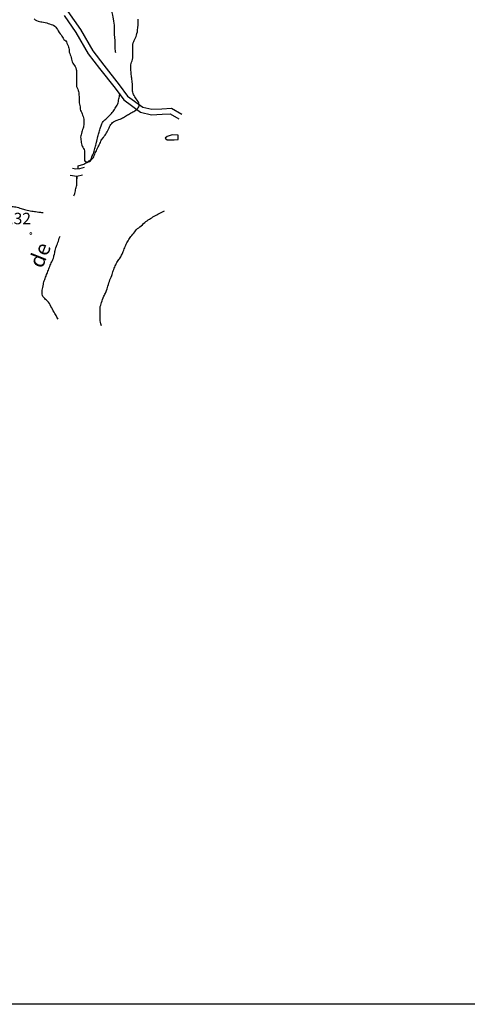
# Model space of a CAD drawing. Units: millimetres. Extents: x -12290 to 32641, y -10060 to -951.
# Drawn here: x -9414 to -8827, y -9322 to -8031 of the extents above; entities that cross this region are included whole.
import ezdxf
from ezdxf.enums import TextEntityAlignment as Align

# ---------------------------------------------------------------- set-up
doc = ezdxf.new("R2010")
doc.units = ezdxf.units.MM
doc.linetypes.add('DGN_STYLE_2', pattern=[199.1473, 119.48838, -79.65892])
doc.linetypes.add('DGN_STYLE_7', pattern=[398.2946, 179.23257, -79.65892, 59.74419, -79.65892])
for name, color, linetype in [('0-MARCO', 3, 'Continuous'), ('NIVEL_16', 7, 'Continuous'), ('NIVEL_18', 7, 'Continuous'), ('NIVEL_2', 7, 'Continuous'), ('NIVEL_32', 7, 'Continuous'), ('NIVEL_48', 7, 'Continuous'), ('NIVEL_5', 7, 'Continuous')]:
    doc.layers.add(name, color=color, linetype=linetype)
doc.styles.add('STYLE-ENGINEERING', font='ENGINEERING.shx')
doc.styles.add('STYLE-ITALICS', font='ITALICS.shx')

msp = doc.modelspace()

# ---------------------------------------------------------------- linework, layer by layer
at = {"layer": '0-MARCO'}
msp.add_line((-756.2213, -9321.9317), (-12230.2213, -9321.9317), dxfattribs=at)
at = {"layer": 'NIVEL_16', "color": 1, "linetype": 'Continuous', "flags": 128}
for points in [[(-9344.5132, -8225.8876), (-9340.2732, -8226.7276), (-9334.7132, -8226.3676), (-9328.7932, -8224.6076)], [(-9347.3532, -8235.2076), (-9338.7532, -8236.2876), (-9331.3932, -8234.8076)]]:
    msp.add_lwpolyline(points, dxfattribs=at)
at = {"layer": 'NIVEL_18', "color": 162, "linetype": 'DGN_STYLE_2', "flags": 128}
for points in [[(-9287.8732, -8074.9676), (-9288.1532, -8073.4476), (-9288.3132, -8071.8476), (-9288.3932, -8070.0476), (-9288.3932, -8068.3276), (-9288.3932, -8066.5676), (-9288.3932, -8064.6476), (-9288.3932, -8062.5276), (-9288.3932, -8060.9676), (-9288.4332, -8059.3276), (-9288.5932, -8057.6076), (-9288.8332, -8055.7676), (-9289.0732, -8053.7276), (-9289.2732, -8051.4876), (-9289.3932, -8049.2076), (-9289.4332, -8046.6476), (-9289.4332, -8044.0876), (-9289.4732, -8041.3676), (-9289.5932, -8038.6476), (-9289.8332, -8035.9276), (-9290.2732, -8033.2076), (-9290.7532, -8030.4076), (-9291.2732, -8027.8876), (-9291.7532, -8025.6076), (-9292.1932, -8023.6476), (-9292.5532, -8021.7676), (-9292.7532, -8019.9676), (-9292.8332, -8018.3676), (-9292.8332, -8016.4876), (-9292.9132, -8014.8076), (-9293.3932, -8013.2876), (-9293.9132, -8011.5676), (-9294.5132, -8009.6076), (-9294.9132, -8008.1276), (-9295.3532, -8006.6076), (-9295.7932, -8005.1676), (-9296.4732, -8003.1276), (-9297.1532, -8001.2076), (-9297.8332, -7999.2876), (-9298.5932, -7997.2876), (-9299.4732, -7995.1676), (-9300.2732, -7993.6876), (-9301.1132, -7992.1676), (-9302.0732, -7990.6876), (-9303.5132, -7988.4476), (-9304.5132, -7986.8876), (-9305.5932, -7985.2876), (-9306.7532, -7983.4876), (-9307.7932, -7981.7676), (-9308.8332, -7979.7676), (-9309.7532, -7977.9676), (-9310.6332, -7976.1276), (-9311.4732, -7974.3676), (-9312.3132, -7972.6076), (-9313.0332, -7971.0476), (-9313.8332, -7969.4076), (-9314.5132, -7968.0076), (-9315.2332, -7966.4476), (-9315.9132, -7964.8876), (-9316.5932, -7963.2876), (-9317.2732, -7961.7676), (-9317.9932, -7960.2476), (-9318.7132, -7958.7276), (-9319.4332, -7957.1676), (-9320.1132, -7955.8076), (-9320.8732, -7954.3676), (-9321.5932, -7953.0076), (-9322.4332, -7951.7276), (-9323.7132, -7949.8876), (-9324.9932, -7948.0876), (-9326.3532, -7946.2876), (-9327.6732, -7944.6076), (-9329.1132, -7942.8076), (-9330.1132, -7941.5676), (-9331.1132, -7940.3276), (-9332.0732, -7939.1276), (-9333.1132, -7937.8076), (-9334.2732, -7936.4076), (-9335.3532, -7935.1276), (-9336.5132, -7933.7676), (-9338.6332, -7931.6476), (-9340.3532, -7930.0476), (-9341.8732, -7928.4876), (-9343.5132, -7926.6876), (-9344.8332, -7925.0876), (-9346.1532, -7923.3676), (-9347.3132, -7921.6476), (-9348.3932, -7919.8476), (-9349.3532, -7918.1276), (-9350.1132, -7916.4076), (-9350.7932, -7914.5276), (-9351.3932, -7912.5676), (-9351.7132, -7910.5676), (-9351.9132, -7908.5676), (-9351.9532, -7906.8076), (-9352.0332, -7905.2876), (-9352.0332, -7903.7676), (-9352.0332, -7901.9276), (-9351.9132, -7900.3276), (-9351.2732, -7898.0076), (-9350.5132, -7895.9676)], [(-9336.9832, -8226.5176), (-9337.0332, -8222.9676), (-9335.5932, -8222.3276), (-9334.1132, -8222.0076), (-9332.5532, -8221.7276), (-9331.0732, -8221.3676), (-9329.6732, -8220.7276), (-9328.1532, -8219.8876), (-9326.6732, -8219.1676), (-9325.0732, -8218.4476), (-9323.6732, -8217.6076), (-9322.3932, -8216.6076), (-9321.2332, -8215.6476), (-9320.2732, -8214.4876), (-9319.5532, -8212.8076), (-9319.0732, -8211.3676), (-9318.5532, -8209.9276), (-9317.7532, -8208.3276), (-9316.9532, -8206.7676), (-9316.3132, -8205.1276), (-9315.9932, -8203.5676), (-9315.6732, -8201.8076), (-9315.3532, -8200.3276), (-9314.8732, -8198.8076), (-9314.3932, -8197.3276), (-9313.9132, -8195.8476), (-9313.3932, -8194.0076), (-9312.9932, -8192.0476), (-9312.5932, -8190.4076), (-9312.1532, -8188.5676), (-9311.5932, -8186.6076), (-9311.0332, -8184.6076), (-9310.6732, -8183.1276), (-9310.3532, -8181.6076), (-9309.9932, -8180.1276), (-9309.6332, -8178.6476), (-9309.2332, -8177.1276), (-9308.8332, -8175.6076), (-9308.3532, -8174.1676), (-9307.8732, -8172.7276), (-9307.0732, -8170.6076), (-9306.4732, -8169.2076), (-9305.7932, -8167.7676), (-9304.9932, -8166.3276), (-9304.0732, -8164.9676), (-9303.0332, -8163.7276), (-9301.9532, -8162.6076), (-9300.7932, -8161.6476), (-9299.1932, -8160.2476), (-9297.6732, -8158.7676), (-9296.2332, -8157.2876), (-9294.8332, -8155.8476), (-9293.5132, -8154.5276), (-9292.3532, -8153.1676), (-9291.3132, -8151.8076), (-9290.3532, -8150.4076), (-9289.4732, -8149.0476), (-9288.6332, -8147.5676), (-9287.8332, -8146.0476), (-9286.9532, -8144.6476), (-9286.0332, -8143.3676), (-9285.0732, -8141.8476), (-9284.5932, -8140.1676), (-9284.3132, -8138.5276), (-9284.2732, -8136.7676), (-9283.9132, -8135.2476), (-9283.1132, -8133.6876), (-9282.7532, -8132.0476), (-9282.7532, -8130.4876), (-9282.5932, -8128.9676), (-9281.9132, -8127.3676), (-9281.9132, -8125.8076), (-9281.9132, -8124.0476), (-9281.9132, -8122.3276), (-9281.9132, -8120.7676), (-9281.9132, -8119.0076), (-9281.9532, -8117.1276), (-9282.0732, -8115.1676), (-9282.2732, -8113.0876), (-9282.3532, -8110.9276), (-9282.4332, -8108.7676), (-9282.5932, -8106.5676), (-9282.7532, -8105.0476), (-9282.9932, -8103.4876), (-9283.2732, -8101.8876), (-9283.6332, -8100.3276), (-9283.9932, -8098.8476), (-9284.5532, -8096.7276), (-9284.9532, -8095.2076), (-9285.3532, -8093.5676), (-9285.7132, -8091.8876), (-9286.0332, -8090.1276), (-9286.2732, -8088.3276), (-9286.4332, -8086.6876), (-9286.4732, -8085.0076), (-9286.5132, -8083.3676), (-9286.5132, -8081.8476), (-9286.5132, -8080.1276), (-9286.8332, -8078.4876), (-9287.3932, -8076.8076), (-9287.8732, -8074.9676)], [(-9342.6732, -8262.2076), (-9341.9932, -8260.6076), (-9341.2332, -8259.2076), (-9340.7132, -8257.5276), (-9340.5932, -8255.9276), (-9340.4332, -8254.3676), (-9340.1132, -8252.8076), (-9339.7132, -8251.1676), (-9339.2732, -8249.6076), (-9338.9132, -8248.1276), (-9338.6732, -8246.5276), (-9338.6332, -8245.0076), (-9338.6332, -8243.4876), (-9338.5932, -8241.6476), (-9338.5932, -8240.1276), (-9338.7532, -8236.2876), (-9338.7532, -8236.2876), (-9338.5932, -8239.9276)], [(-9363.1932, -8424.0076), (-9364.0332, -8422.6876), (-9364.8332, -8421.2076), (-9365.7932, -8419.3276), (-9366.5532, -8417.8876), (-9367.3532, -8416.5276), (-9368.5132, -8414.6876), (-9369.6332, -8412.8476), (-9370.7132, -8410.9676), (-9371.6732, -8409.1676), (-9372.6332, -8407.1676), (-9373.6332, -8405.1276), (-9374.7132, -8403.3276), (-9375.9932, -8401.6876), (-9377.3532, -8400.3276), (-9378.6332, -8399.1276), (-9379.7132, -8398.0476), (-9380.8332, -8397.0076), (-9382.1532, -8395.6476), (-9383.1532, -8394.2476), (-9383.7132, -8392.6876), (-9384.0332, -8391.0076), (-9384.0732, -8389.2476), (-9384.0732, -8387.5276), (-9383.9532, -8385.7276), (-9383.7532, -8384.1676), (-9383.3932, -8382.4076), (-9383.0332, -8380.4076), (-9382.5532, -8378.2076), (-9382.1932, -8376.6476), (-9381.7932, -8375.0876), (-9381.3532, -8373.5276), (-9380.8332, -8372.0476), (-9380.2332, -8370.5676), (-9379.6732, -8369.0876), (-9379.0732, -8367.6476), (-9378.2732, -8365.5676), (-9377.7532, -8364.1276), (-9377.1932, -8362.6476), (-9376.6732, -8361.1276), (-9376.0732, -8359.5676), (-9375.4332, -8358.0476), (-9374.8332, -8356.4876), (-9374.1532, -8354.8876), (-9373.4732, -8353.2876), (-9372.7932, -8351.6476), (-9372.1532, -8350.0876), (-9371.4332, -8348.5676), (-9370.8332, -8347.1276), (-9370.2732, -8345.7276), (-9369.5132, -8343.7676), (-9369.0732, -8342.3276), (-9368.6732, -8340.8476), (-9368.1132, -8338.8876), (-9367.6732, -8337.1676), (-9367.4332, -8335.4476), (-9367.1932, -8333.8476), (-9366.7532, -8332.1276), (-9366.1132, -8330.2476), (-9365.4332, -8328.2076), (-9364.8732, -8326.7276), (-9364.2732, -8325.1676), (-9363.5932, -8323.4876), (-9362.9532, -8321.6476), (-9362.3132, -8319.7676), (-9361.7132, -8317.9676), (-9361.1132, -8316.1676), (-9360.5132, -8314.5676), (-9359.8732, -8313.0476), (-9359.2732, -8311.5276), (-9358.6332, -8310.0076), (-9357.8332, -8308.5276), (-9357.0332, -8307.0876), (-9356.1932, -8305.6476), (-9355.3532, -8304.2476), (-9354.5532, -8302.9676), (-9353.5532, -8301.1676), (-9352.7932, -8299.3676), (-9352.2332, -8297.5276), (-9351.7932, -8296.0876), (-9351.4332, -8294.6876), (-9351.2732, -8293.0076), (-9351.2732, -8291.4876), (-9351.1132, -8289.7676), (-9350.5132, -8288.3276), (-9349.9132, -8286.7676), (-9349.3132, -8285.1276), (-9348.7932, -8283.6076), (-9348.1132, -8281.8876), (-9347.5932, -8280.0876), (-9347.3932, -8278.4076), (-9347.3932, -8276.7676), (-9347.3132, -8274.9676), (-9346.9532, -8273.4076), (-9346.4332, -8272.0476), (-9345.5132, -8270.4076), (-9344.7932, -8268.8876), (-9344.1932, -8267.1676), (-9343.7132, -8265.2876), (-9343.2332, -8263.7676), (-9342.6732, -8262.2076)], [(-9501.4332, -8276.2276), (-9499.9132, -8276.2276), (-9498.1532, -8276.2276), (-9496.3932, -8276.2276), (-9494.7132, -8276.2276), (-9492.9532, -8276.2276), (-9490.8732, -8276.2276), (-9488.7132, -8276.2276), (-9486.7932, -8276.2276), (-9484.7932, -8276.2276), (-9482.9532, -8276.2276), (-9481.1132, -8276.2276), (-9479.3532, -8276.2276), (-9477.2732, -8276.2276), (-9475.7532, -8276.1476), (-9474.2332, -8275.9876), (-9472.6332, -8275.7476), (-9471.0332, -8275.4276), (-9469.3532, -8275.3476), (-9467.6732, -8275.2676), (-9465.8332, -8275.2676), (-9463.9932, -8275.2676), (-9462.0732, -8275.2676), (-9460.1532, -8275.2676), (-9458.1532, -8275.2676), (-9456.2332, -8275.2676), (-9454.4732, -8275.2676), (-9452.7932, -8275.2676), (-9451.1132, -8275.2676), (-9449.5132, -8275.2676), (-9447.8332, -8275.2676), (-9446.2332, -8275.2676), (-9444.4732, -8275.2676), (-9442.7132, -8275.2676), (-9440.9532, -8275.2676), (-9439.1932, -8275.2676), (-9437.3532, -8275.2676), (-9435.4332, -8275.3476), (-9433.5132, -8275.6676), (-9431.5132, -8275.9876), (-9429.5932, -8276.1476), (-9427.6732, -8276.2276), (-9425.8332, -8276.3076), (-9423.9132, -8276.3076), (-9422.0732, -8276.3076), (-9420.2332, -8276.5476), (-9418.4732, -8276.8676), (-9416.7132, -8277.1876), (-9414.9532, -8277.7476), (-9413.3532, -8278.3076), (-9411.8332, -8278.7876), (-9410.3132, -8279.1876), (-9408.7932, -8279.6676), (-9407.2732, -8280.1476), (-9405.5932, -8280.7076), (-9403.7532, -8281.1876), (-9401.7532, -8281.6676), (-9399.7532, -8281.9876), (-9397.7532, -8282.2276), (-9395.9132, -8282.4676), (-9394.2332, -8282.7076), (-9392.7132, -8282.8676), (-9390.5532, -8283.1876), (-9388.5532, -8283.5076), (-9386.4732, -8283.8276), (-9384.9532, -8283.9876), (-9382.7932, -8284.0676), (-9380.5532, -8284.0676), (-9378.3932, -8284.0676), (-9376.3132, -8284.0676), (-9374.3132, -8284.0676), (-9372.3932, -8284.0676), (-9370.4732, -8283.9076), (-9368.4732, -8283.7476), (-9366.5532, -8283.3476), (-9364.8732, -8282.7076), (-9363.1932, -8281.6676), (-9361.5932, -8280.3876), (-9360.0732, -8278.9476), (-9358.2332, -8277.8276), (-9356.7932, -8277.3476), (-9354.6332, -8276.9476), (-9352.4732, -8276.8676), (-9350.4732, -8276.8676), (-9348.8732, -8276.8676), (-9347.3532, -8276.8676), (-9347.3932, -8276.7676)]]:
    msp.add_lwpolyline(points, dxfattribs=at)
at = {"layer": 'NIVEL_18', "color": 162, "linetype": 'Continuous', "flags": 128}
msp.add_lwpolyline([(-9205.8632, -8182.7476), (-9213.7032, -8182.4276), (-9220.5832, -8184.3476), (-9222.8232, -8186.9076), (-9220.4232, -8188.8276), (-9211.4632, -8188.6676), (-9206.0232, -8188.3476)], close=True, dxfattribs=at)
at = {"layer": 'NIVEL_2', "color": 5, "linetype": 'Continuous', "flags": 128}
for points in [[(-9394.7932, -8030.2876), (-9393.2732, -8031.5276), (-9391.5332, -8032.5676), (-9389.5732, -8033.3676), (-9387.4332, -8033.8476), (-9385.8932, -8034.0676), (-9384.3932, -8034.2676), (-9382.2732, -8034.6276), (-9380.1732, -8035.1276), (-9378.2332, -8035.6676), (-9376.3132, -8036.3476), (-9374.3532, -8037.0076), (-9372.4532, -8037.6276)], [(-9372.4532, -8037.6276), (-9370.6932, -8038.2276), (-9369.1732, -8038.7676), (-9367.5332, -8039.8676), (-9366.4132, -8041.1276), (-9365.2932, -8042.6076), (-9364.1332, -8044.3276), (-9363.0132, -8046.2276), (-9361.8932, -8048.1476), (-9360.6532, -8049.9276), (-9359.4732, -8051.4676), (-9358.4532, -8052.8676), (-9357.5332, -8054.3076), (-9356.7732, -8055.7276), (-9355.9532, -8057.3076), (-9354.6732, -8058.3876), (-9353.2732, -8059.2276), (-9352.3932, -8060.5876), (-9351.8132, -8062.0476), (-9351.0332, -8063.7076), (-9350.1932, -8065.4876), (-9349.4732, -8067.3476), (-9349.0732, -8068.8076), (-9348.7732, -8070.2876), (-9348.6532, -8072.2076), (-9348.6532, -8073.8076), (-9348.0532, -8075.5276), (-9347.3132, -8077.3276), (-9346.7732, -8079.0876), (-9346.3532, -8081.0476), (-9345.9332, -8083.0276), (-9345.3732, -8084.9276), (-9344.6532, -8086.6276), (-9343.8532, -8088.2276), (-9342.9732, -8089.6476), (-9341.8732, -8091.2876), (-9340.8732, -8092.9076), (-9340.0532, -8094.5476), (-9339.5132, -8096.4876), (-9339.2332, -8098.1076), (-9339.1132, -8099.8076), (-9339.0932, -8101.6076), (-9339.1132, -8103.5676), (-9339.1132, -8105.7876), (-9339.1132, -8107.8276), (-9339.1132, -8109.8476), (-9339.1132, -8111.8676), (-9339.1132, -8113.7876), (-9339.1132, -8115.5276), (-9339.1132, -8117.4676), (-9338.9732, -8119.1276), (-9338.4332, -8120.7476), (-9337.6132, -8122.5676), (-9337.0332, -8124.0876), (-9336.5932, -8125.6876), (-9336.3132, -8127.2676), (-9336.0732, -8128.8476), (-9335.9532, -8130.4476), (-9335.8732, -8132.0076), (-9335.8332, -8133.5076), (-9335.8332, -8135.4076), (-9335.8332, -8136.9276), (-9335.8332, -8138.7076), (-9335.6932, -8140.2676), (-9335.3332, -8142.1276), (-9334.8732, -8143.9276), (-9334.5132, -8145.5076), (-9334.4332, -8147.0876), (-9334.3332, -8148.6876), (-9333.8332, -8150.2276), (-9333.1132, -8151.8476), (-9332.3932, -8153.3076), (-9331.6932, -8154.9876), (-9331.1732, -8156.5676), (-9330.5932, -8158.2476), (-9330.0532, -8159.9076), (-9329.6532, -8161.6876), (-9329.4932, -8163.5476), (-9329.4932, -8165.4076), (-9329.4932, -8167.2876), (-9329.5932, -8169.2876), (-9329.8332, -8170.7876), (-9330.1932, -8172.2676), (-9330.6332, -8173.7876), (-9331.1332, -8175.3676), (-9331.6332, -8176.9676), (-9332.1332, -8178.5476), (-9332.7332, -8180.4276), (-9333.2732, -8182.2076), (-9333.6732, -8183.7676), (-9333.8332, -8185.3876), (-9333.6132, -8187.0076), (-9333.3932, -8188.7876), (-9333.1732, -8190.7676), (-9332.9132, -8192.5676), (-9332.6732, -8194.1476), (-9332.3932, -8195.6476), (-9331.8732, -8197.2476), (-9330.9932, -8198.6076), (-9330.1932, -8200.2276), (-9329.3132, -8201.7476)], [(-9306.8132, -8189.1476), (-9303.6732, -8185.7676), (-9302.9932, -8184.0676), (-9301.7532, -8182.7876), (-9300.5732, -8181.2876), (-9299.7332, -8179.7676), (-9298.8932, -8178.1876), (-9298.0532, -8176.5876), (-9297.2132, -8174.9476), (-9296.5332, -8173.3276), (-9295.9932, -8171.8876), (-9295.1532, -8170.2876), (-9294.0932, -8168.9276), (-9293.0532, -8167.5876), (-9291.9532, -8166.2476), (-9290.5332, -8165.0676), (-9289.0732, -8164.2876), (-9287.3932, -8163.5676), (-9285.7132, -8162.9276), (-9283.9132, -8162.2876), (-9282.0732, -8161.6276), (-9280.4532, -8160.9476), (-9279.0132, -8160.2476), (-9277.6332, -8159.5076), (-9276.2932, -8158.7276), (-9275.0132, -8157.9276), (-9273.6532, -8157.1076), (-9272.2332, -8156.3076), (-9270.8532, -8155.5076), (-9269.5532, -8154.6476), (-9268.2332, -8153.8476), (-9266.8732, -8153.0876), (-9265.5132, -8152.3276), (-9264.1132, -8151.5276), (-9262.7532, -8150.6676), (-9261.1732, -8149.5276), (-9259.7132, -8148.3076), (-9258.5532, -8146.9476), (-9257.6732, -8145.7276), (-9257.1132, -8144.2876), (-9257.0932, -8142.6276), (-9257.3932, -8140.7676), (-9258.2532, -8138.8076), (-9259.5132, -8136.8476), (-9260.8732, -8135.0476), (-9261.9132, -8133.7476), (-9262.9132, -8132.4076), (-9263.7932, -8130.9676), (-9264.4932, -8129.5076), (-9265.0332, -8128.0076), (-9265.4532, -8126.4876), (-9265.7332, -8124.9676), (-9265.8932, -8123.4476), (-9265.9532, -8121.2876), (-9265.9532, -8119.2476), (-9265.9532, -8117.3276), (-9265.9532, -8115.4476), (-9266.0532, -8113.5076), (-9266.3132, -8111.3876), (-9266.5532, -8109.8476), (-9266.7932, -8108.2276), (-9267.0332, -8106.5276), (-9267.2332, -8104.8076), (-9267.4132, -8103.0876), (-9267.5732, -8101.3476), (-9267.7332, -8099.6676), (-9267.8932, -8098.0876), (-9268.0132, -8096.5876), (-9268.0532, -8094.4876), (-9268.0332, -8092.5876), (-9267.8932, -8090.7076), (-9267.5332, -8088.8476), (-9266.9932, -8087.1276), (-9266.4332, -8085.3876), (-9265.9332, -8083.5476), (-9265.5732, -8081.5676), (-9265.4732, -8079.4476), (-9265.4732, -8077.8476), (-9265.4732, -8076.0876), (-9265.4732, -8074.2676), (-9265.4732, -8072.4076), (-9265.4732, -8070.6076), (-9265.4732, -8068.8276), (-9265.4532, -8067.0476), (-9265.4132, -8065.3876), (-9265.2532, -8063.8876), (-9264.8332, -8061.8876), (-9264.2732, -8060.1276), (-9263.5932, -8058.4676), (-9262.7732, -8056.7876), (-9261.9932, -8055.1476), (-9261.2332, -8053.4076), (-9260.5732, -8051.6476), (-9259.9532, -8049.7076), (-9259.4932, -8047.4876), (-9259.2732, -8045.9076), (-9259.0732, -8044.2876), (-9258.8532, -8042.6876), (-9258.6732, -8041.1876), (-9258.4732, -8038.9876), (-9258.3932, -8037.4276)], [(-9258.3932, -8037.4276), (-9258.3532, -8035.8276), (-9258.3532, -8034.2476), (-9258.3532, -8032.7276), (-9258.4732, -8030.6476)], [(-9329.3132, -8201.7476), (-9328.6932, -8203.2476), (-9328.5932, -8204.9076), (-9328.5932, -8206.4476), (-9328.5932, -8208.0076), (-9328.5932, -8209.5476), (-9328.5932, -8211.3276), (-9328.5932, -8212.9476), (-9328.5932, -8214.5076), (-9328.4932, -8216.0476), (-9327.7732, -8217.3476), (-9326.3132, -8217.8276), (-9325.3932, -8217.8276), (-9323.6932, -8217.7476), (-9322.0732, -8217.4676), (-9320.8132, -8216.2676), (-9319.7532, -8214.9476), (-9318.5932, -8213.7676), (-9317.4132, -8212.6476), (-9316.4532, -8210.9676), (-9315.8332, -8209.3676), (-9315.2332, -8207.6276), (-9314.5732, -8206.1076), (-9313.8732, -8204.6676), (-9313.1532, -8203.3076), (-9312.4332, -8201.6876), (-9311.6532, -8199.8876), (-9310.7532, -8198.0076), (-9310.0532, -8196.6676), (-9309.2932, -8195.2876), (-9308.5532, -8193.8476), (-9307.9532, -8192.4676), (-9307.2732, -8190.6276), (-9306.8132, -8189.1476)], [(-9306.2332, -8432.8076), (-9306.7932, -8431.3676), (-9307.2932, -8429.9276), (-9307.7932, -8427.8876), (-9308.0132, -8426.1476), (-9308.2132, -8424.5476), (-9308.3532, -8422.8676), (-9308.3932, -8420.9876), (-9308.3932, -8419.1076), (-9308.3932, -8417.5876), (-9308.3932, -8415.9276), (-9308.3932, -8414.2676), (-9308.3932, -8412.6676), (-9308.3932, -8411.0076), (-9308.2532, -8409.1476), (-9307.9732, -8407.4076), (-9307.5132, -8405.6876), (-9306.9732, -8403.9476), (-9306.3732, -8402.0276), (-9305.7132, -8400.0676), (-9304.9732, -8398.0476), (-9304.1732, -8395.9876), (-9303.3132, -8393.9476), (-9302.6932, -8392.5276), (-9302.0532, -8391.0476), (-9301.3932, -8389.6676), (-9300.4332, -8387.6276), (-9299.8532, -8386.2076), (-9299.0732, -8384.0676), (-9298.5932, -8382.6076), (-9297.9732, -8380.5276), (-9297.3532, -8378.5076), (-9296.7732, -8376.4276), (-9296.1132, -8374.4276), (-9295.3732, -8372.5876), (-9294.5532, -8370.6476), (-9293.8332, -8368.7876), (-9293.1132, -8366.7876), (-9292.6732, -8365.2476), (-9292.1932, -8363.6076), (-9291.6732, -8362.0076), (-9291.1132, -8360.4676), (-9290.4932, -8358.7876), (-9289.8132, -8357.1276), (-9289.1532, -8355.6676), (-9288.4932, -8354.2076), (-9287.8332, -8352.7476), (-9287.1132, -8351.2676), (-9286.3532, -8349.7876), (-9285.5732, -8348.4076), (-9284.7332, -8347.1276), (-9283.8532, -8345.8876), (-9282.9532, -8344.6476), (-9282.0732, -8343.3276), (-9281.2532, -8342.0076), (-9280.1732, -8340.0476), (-9279.4932, -8338.7076), (-9278.5732, -8336.6876), (-9277.9532, -8335.2276), (-9277.3332, -8333.6076), (-9276.7132, -8331.9076), (-9276.0532, -8330.2276), (-9275.3732, -8328.6476), (-9274.6532, -8327.1076), (-9273.9332, -8325.5476), (-9273.1932, -8324.0076), (-9272.4132, -8322.5476), (-9271.5932, -8321.1076), (-9270.7532, -8319.7076), (-9269.8732, -8318.3276), (-9268.9732, -8317.0076), (-9268.0732, -8315.7676), (-9266.6732, -8314.0676), (-9265.3732, -8312.5476), (-9264.0932, -8311.0276), (-9262.8332, -8309.4876), (-9261.7132, -8307.9476), (-9260.5332, -8306.5676), (-9259.1932, -8305.2676), (-9257.7332, -8304.0276), (-9256.1732, -8302.8076), (-9254.5332, -8301.5076), (-9252.8732, -8300.0876), (-9251.2532, -8298.6276), (-9249.6932, -8297.2676), (-9248.1532, -8296.0476), (-9246.6532, -8294.9676), (-9245.1132, -8293.9076), (-9243.5932, -8292.9476), (-9242.0532, -8291.9876), (-9240.5732, -8291.0076), (-9239.0332, -8289.9876), (-9237.4532, -8289.0076), (-9235.8132, -8288.0676), (-9234.1532, -8287.1676), (-9232.4932, -8286.2676), (-9230.8532, -8285.3876), (-9229.1932, -8284.5676), (-9227.4932, -8283.7476), (-9225.7332, -8282.8876), (-9223.9532, -8282.0876)]]:
    msp.add_lwpolyline(points, dxfattribs=at)
at = {"layer": 'NIVEL_32', "color": 7, "linetype": 'Continuous', "lineweight": 13}
msp.add_circle((-9398.9732, -8311.6076), 1.25, dxfattribs=at)
at = {"layer": 'NIVEL_5', "color": 7, "linetype": 'Continuous', "flags": 128}
for points in [[(-9355.3865, -8025.7619), (-9339.9165, -8047.9907), (-9323.8334, -8076.1362), (-9309.1074, -8095.28), (-9288.6692, -8120.9874), (-9277.2229, -8136.4735), (-9255.2334, -8152.4819), (-9241.1058, -8155.9183), (-9226.88, -8155.3979), (-9216.3312, -8154.5967), (-9204.9653, -8161.4436)], [(-9350.4732, -8020.5676), (-9333.9932, -8044.2476), (-9317.9932, -8072.2476), (-9303.5932, -8090.9676), (-9283.1132, -8116.7276), (-9272.2332, -8131.4476), (-9252.2332, -8146.0076), (-9240.3932, -8148.8876), (-9227.2732, -8148.4076), (-9214.6332, -8147.4476), (-9201.3532, -8155.4476)]]:
    msp.add_lwpolyline(points, dxfattribs=at)

# ---------------------------------------------------------------- texts
at = {"layer": 'NIVEL_32', "color": 7, "linetype": 'DGN_STYLE_7', "lineweight": 13, "style": 'STYLE-ENGINEERING'}
msp.add_text('675.32', height=15, dxfattribs=at).set_placement((-9461.2732, -8299.5376))
at = {"layer": 'NIVEL_48', "color": 7, "linetype": 'DGN_STYLE_7', "lineweight": 40, "style": 'STYLE-ITALICS', "width": 0.999646}
msp.add_text('de', height=19.99998, rotation=68.1985917, dxfattribs=at).set_placement((-9378.0049, -8343.5118), align=Align.CENTER)

doc.saveas('drawing.dxf')
